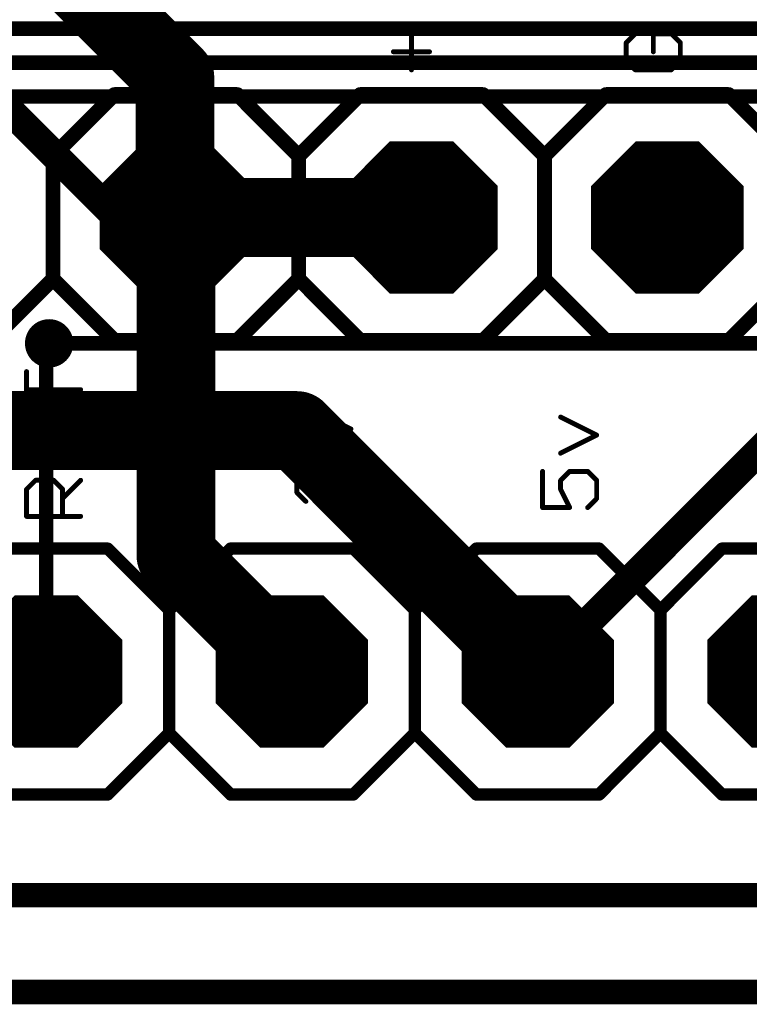
# Model space of a CAD drawing. Extents: x -4 to 107, y -2 to 66.
# Drawn here: x 54 to 62, y -1 to 9 of the extents above; entities that cross this region are included whole.
import ezdxf

# ---------------------------------------------------------------- set-up
doc = ezdxf.new("R2010")
doc.units = 0
for name, color, linetype in [('1', 22, 'CONTINUOUS'), ('16', 175, 'CONTINUOUS'), ('17', 82, 'CONTINUOUS'), ('18', 82, 'CONTINUOUS'), ('20', 7, 'CONTINUOUS'), ('21', 253, 'CONTINUOUS'), ('29', 253, 'CONTINUOUS'), ('30', 253, 'CONTINUOUS'), ('51', 253, 'CONTINUOUS')]:
    doc.layers.add(name, color=color, linetype=linetype)

# ---------------------------------------------------------------- blocks, each defined once
blk = doc.blocks.new('OCTAGONP')
at = {"const_width": 0.5}
blk.add_lwpolyline([(-0.25, -0.1036), (-0.25, 0.1036), (-0.1036, 0.25), (0.1036, 0.25), (0.25, 0.1036), (0.25, -0.1036), (0.1036, -0.25), (-0.1036, -0.25), (-0.25, -0.1036), (-0.25, 0.1036)], dxfattribs=at)
blk = doc.blocks.new('RECT')
blk.add_solid([(-0.5, -0.5), (0.5, -0.5), (-0.5, 0.5), (0.5, 0.5)])
blk = doc.blocks.new('ROUNDV')
at = {"const_width": 0.5}
blk.add_lwpolyline([(0, -0.25, 1), (0, 0.25, 1), (0, -0.25)], format="xyb", dxfattribs=at)

msp = doc.modelspace()

# ---------------------------------------------------------------- linework, layer by layer
at = {"layer": '1'}
for points, const_width in [([(52.6, 8.95), (69.05, 8.95)], 0.15), ([(51.55, 8.6), (66.86, 8.6)], 0.15), ([(64.67, 8.25), (50.9, 8.25)], 0.15), ([(58.3, 7), (55.76, 7)], 0.8128), ([(55.76, 3.51), (55.76, 7)], 0.8128), ([(54.42, 5.67), (54.45, 5.7)], 0.15), ([(54.42, 2.31), (54.42, 5.67)], 0.15), ([(56.96, 2.31), (55.76, 3.51)], 0.8128), ([(16, 0), (93, 0)], 0.254)]:
    msp.add_lwpolyline(points, dxfattribs=dict(at, const_width=const_width))
for points, const_width in [([(55.76, 7.2032, 1), (55.76, 6.7968)], 0.4064), ([(55.9632, 7, 1), (55.5568, 7)], 0.4064), ([(58.3, 6.7968, 1), (58.3, 7.2032)], 0.4064), ([(54.4575, 5.67, 1), (54.3825, 5.67)], 0.075), ([(54.3935, 5.6965, 1), (54.4465, 5.6435)], 0.075), ([(54.4765, 5.6735, 1), (54.4235, 5.7265)], 0.075), ([(55.9037, 3.6537, 1), (55.6163, 3.3663)], 0.4064), ([(55.5568, 3.51, 1), (55.9632, 3.51)], 0.4064), ([(56.8163, 2.1663, 1), (57.1037, 2.4537)], 0.4064), ([(54.3825, 2.31, 1), (54.4575, 2.31)], 0.075)]:
    msp.add_lwpolyline(points, format="xyb", dxfattribs=dict(at, const_width=const_width))
at = {"layer": '16'}
for points, const_width in [([(55.75, 8.45), (50.6, 13.6)], 0.8128), ([(55.75, 7.01), (55.75, 8.45)], 0.8128), ([(53.95, 8.2), (55.15, 7)], 0.3), ([(55.76, 7), (55.75, 7.01)], 0.8128), ([(55.15, 7), (55.76, 7)], 0.3), ([(53.22, 5.43), (53.85, 4.8)], 0.8128), ([(54.45, 5.7), (79.35, 5.7)], 0.15), ([(53.85, 4.8), (57.01, 4.8)], 0.8128), ([(57.01, 4.8), (59.5, 2.31)], 0.8128), ([(62.2, 5), (59.51, 2.31)], 0.3), ([(59.51, 2.31), (59.5, 2.31)], 0.3), ([(16, -1), (94, -1)], 0.254)]:
    msp.add_lwpolyline(points, dxfattribs=dict(at, const_width=const_width))
for points, const_width in [([(55.9532, 8.45, 1), (55.5468, 8.45)], 0.4064), ([(55.6063, 8.3063, 1), (55.8937, 8.5937)], 0.4064), ([(55.8937, 7.1537, 1), (55.6063, 6.8663)], 0.4064), ([(55.6163, 6.8563, 1), (55.9037, 7.1437)], 0.4064), ([(55.15, 7.075, 1), (55.15, 6.925)], 0.15), ([(55.097, 6.947, 1), (55.203, 7.053)], 0.15), ([(55.5468, 7.01, 1), (55.9532, 7.01)], 0.4064), ([(55.76, 6.925, 1), (55.76, 7.075)], 0.15), ([(54.45, 5.7375, 1), (54.45, 5.6625)], 0.075), ([(57.1537, 4.9437, 1), (56.8663, 4.6563)], 0.4064), ([(57.01, 4.5968, 1), (57.01, 5.0032)], 0.4064), ([(53.7063, 4.6563, 1), (53.9937, 4.9437)], 0.4064), ([(59.3563, 2.1663, 1), (59.6437, 2.4537)], 0.4064), ([(59.5, 2.385, 1), (59.5, 2.235)], 0.15), ([(59.51, 2.235, 1), (59.51, 2.385)], 0.15), ([(59.457, 2.363, 1), (59.563, 2.257)], 0.15)]:
    msp.add_lwpolyline(points, format="xyb", dxfattribs=dict(at, const_width=const_width))
at = {"layer": '20'}
msp.add_line((90, 0), (3, 0), dxfattribs=at)
at = {"layer": '21'}
for points, const_width in [([(55.6018, 8.5254), (55.6018, 8.8983)], 0.0508), ([(55.7882, 8.5254), (55.7882, 8.8983)], 0.0508), ([(58.195, 8.5254), (58.195, 8.8983)], 0.0508), ([(60.5085, 8.8983), (60.4153, 8.805)], 0.0508), ([(60.8814, 8.8983), (60.695, 8.8983)], 0.0508), ([(60.695, 8.8983), (60.695, 8.7118)], 0.0508), ([(60.9746, 8.805), (60.8814, 8.8983)], 0.0508), ([(60.4153, 8.805), (60.4153, 8.6186)], 0.0508), ([(60.9746, 8.6186), (60.9746, 8.805)], 0.0508), ([(58.0085, 8.7118), (58.3814, 8.7118)], 0.0508), ([(60.4153, 8.6186), (60.5085, 8.5254)], 0.0508), ([(60.5085, 8.5254), (60.8814, 8.5254)], 0.0508), ([(60.8814, 8.5254), (60.9746, 8.6186)], 0.0508), ([(53.855, 8.27), (54.49, 7.635)], 0.1524), ([(54.49, 7.635), (55.125, 8.27)], 0.1524), ([(55.125, 8.27), (56.395, 8.27)], 0.1524), ([(56.395, 8.27), (57.03, 7.635)], 0.1524), ([(57.665, 8.27), (57.03, 7.635)], 0.1524), ([(57.665, 8.27), (58.935, 8.27)], 0.1524), ([(58.935, 8.27), (59.57, 7.635)], 0.1524), ([(59.57, 7.635), (60.205, 8.27)], 0.1524), ([(60.205, 8.27), (61.475, 8.27)], 0.1524), ([(61.475, 8.27), (62.11, 7.635)], 0.1524), ([(54.49, 7.635), (54.49, 6.365)], 0.1524), ([(57.03, 7.635), (57.03, 6.365)], 0.1524), ([(59.57, 7.635), (59.57, 6.365)], 0.1524), ([(54.49, 6.365), (53.855, 5.73)], 0.1524), ([(55.125, 5.73), (54.49, 6.365)], 0.1524), ([(57.03, 6.365), (56.395, 5.73)], 0.1524), ([(57.03, 6.365), (57.665, 5.73)], 0.1524), ([(59.57, 6.365), (58.935, 5.73)], 0.1524), ([(60.205, 5.73), (59.57, 6.365)], 0.1524), ([(62.11, 6.365), (61.475, 5.73)], 0.1524), ([(56.395, 5.73), (55.125, 5.73)], 0.1524), ([(58.935, 5.73), (57.665, 5.73)], 0.1524), ([(61.475, 5.73), (60.205, 5.73)], 0.1524), ([(54.2163, 5.0354), (54.2163, 5.4083)], 0.0508), ([(54.7756, 5.2218), (54.2163, 5.2218)], 0.0508), ([(57.5696, 4.8154), (57.1968, 5.0019)], 0.0508), ([(60.1096, 4.7519), (59.7368, 4.9384)], 0.0508), ([(54.3095, 4.847), (54.2163, 4.7537)], 0.0508), ([(54.496, 4.7537), (54.5892, 4.847)], 0.0508), ([(54.5892, 4.847), (54.6824, 4.847)], 0.0508), ([(54.6824, 4.847), (54.7756, 4.7537)], 0.0508), ([(57.1968, 4.629), (57.5696, 4.8154)], 0.0508), ([(54.2163, 4.7537), (54.2163, 4.5673)], 0.0508), ([(54.496, 4.5673), (54.496, 4.7537)], 0.0508), ([(54.7756, 4.7537), (54.7756, 4.5673)], 0.0508), ([(59.7368, 4.5655), (60.1096, 4.7519)], 0.0508), ([(54.2163, 4.5673), (54.3095, 4.4741)], 0.0508), ([(54.4028, 4.4741), (54.496, 4.5673)], 0.0508), ([(54.7756, 4.5673), (54.6824, 4.4741)], 0.0508), ([(54.3095, 4.4741), (54.4028, 4.4741)], 0.0508), ([(57.0103, 4.3473), (57.1035, 4.4405)], 0.0508), ([(57.1035, 4.4405), (57.1968, 4.4405)], 0.0508), ([(57.1968, 4.4405), (57.29, 4.3473)], 0.0508), ([(57.29, 4.3473), (57.3832, 4.4405)], 0.0508), ([(57.3832, 4.4405), (57.4764, 4.4405)], 0.0508), ([(57.4764, 4.4405), (57.5696, 4.3473)], 0.0508), ([(59.5503, 4.3771), (59.5503, 4.0042)], 0.0508), ([(59.7368, 4.2838), (59.83, 4.3771)], 0.0508), ([(59.83, 4.3771), (60.0164, 4.3771)], 0.0508), ([(60.0164, 4.3771), (60.1096, 4.2838)], 0.0508), ([(54.2163, 4.1924), (54.3095, 4.2857)], 0.0508), ([(54.3095, 4.2857), (54.496, 4.2857)], 0.0508), ([(54.496, 4.2857), (54.5892, 4.1924)], 0.0508), ([(54.5892, 4.0992), (54.7756, 4.2857)], 0.0508), ([(57.0103, 4.1609), (57.0103, 4.3473)], 0.0508), ([(57.29, 4.3473), (57.29, 4.2541)], 0.0508), ([(57.5696, 4.3473), (57.5696, 4.1609)], 0.0508), ([(59.7368, 4.1906), (59.7368, 4.2838)], 0.0508), ([(60.1096, 4.2838), (60.1096, 4.0974)], 0.0508), ([(54.2163, 3.9128), (54.2163, 4.1924)], 0.0508), ([(54.5892, 4.1924), (54.5892, 3.9128)], 0.0508), ([(57.1035, 4.0677), (57.0103, 4.1609)], 0.0508), ([(57.5696, 4.1609), (57.4764, 4.0677)], 0.0508), ([(59.83, 4.0042), (59.7368, 4.1906)], 0.0508), ([(60.1096, 4.0974), (60.0164, 4.0042)], 0.0508), ([(59.5503, 4.0042), (59.83, 4.0042)], 0.0508), ([(54.7756, 3.9128), (54.2163, 3.9128)], 0.0508), ([(53.785, 3.58), (55.055, 3.58)], 0.127), ([(55.055, 3.58), (55.69, 2.945)], 0.127), ([(55.69, 2.945), (56.325, 3.58)], 0.127), ([(56.325, 3.58), (57.595, 3.58)], 0.127), ([(57.595, 3.58), (58.23, 2.945)], 0.127), ([(58.865, 3.58), (58.23, 2.945)], 0.127), ([(60.135, 3.58), (58.865, 3.58)], 0.127), ([(60.77, 2.945), (60.135, 3.58)], 0.127), ([(60.77, 2.945), (61.405, 3.58)], 0.127), ([(61.405, 3.58), (62.675, 3.58)], 0.127), ([(55.69, 2.945), (55.69, 1.675)], 0.127), ([(58.23, 2.945), (58.23, 1.675)], 0.127), ([(60.77, 1.675), (60.77, 2.945)], 0.127), ([(55.69, 1.675), (55.055, 1.04)], 0.127), ([(56.325, 1.04), (55.69, 1.675)], 0.127), ([(58.23, 1.675), (57.595, 1.04)], 0.127), ([(58.23, 1.675), (58.865, 1.04)], 0.127), ([(60.135, 1.04), (60.77, 1.675)], 0.127), ([(61.405, 1.04), (60.77, 1.675)], 0.127), ([(55.055, 1.04), (53.785, 1.04)], 0.127), ([(57.595, 1.04), (56.325, 1.04)], 0.127), ([(58.865, 1.04), (60.135, 1.04)], 0.127), ([(62.675, 1.04), (61.405, 1.04)], 0.127)]:
    msp.add_lwpolyline(points, dxfattribs=dict(at, const_width=const_width))
for points, const_width in [([(55.6145, 8.8983, 1), (55.5891, 8.8983)], 0.0254), ([(55.8009, 8.8983, 1), (55.7755, 8.8983)], 0.0254), ([(58.2077, 8.8983, 1), (58.1823, 8.8983)], 0.0254), ([(60.5175, 8.8893, 1), (60.4996, 8.9072)], 0.0254), ([(60.695, 8.911, 1), (60.695, 8.8856)], 0.0254), ([(60.7077, 8.8983, 1), (60.6823, 8.8983)], 0.0254), ([(60.8904, 8.9072, 1), (60.8724, 8.8893)], 0.0254), ([(60.8814, 8.8856, 1), (60.8814, 8.911)], 0.0254), ([(60.428, 8.805, 1), (60.4026, 8.805)], 0.0254), ([(60.4063, 8.814, 1), (60.4243, 8.7961)], 0.0254), ([(60.9873, 8.805, 1), (60.9619, 8.805)], 0.0254), ([(60.9656, 8.7961, 1), (60.9836, 8.814)], 0.0254), ([(58.0085, 8.7245, 1), (58.0085, 8.6991)], 0.0254), ([(58.3814, 8.6991, 1), (58.3814, 8.7245)], 0.0254), ([(60.6823, 8.7118, 1), (60.7077, 8.7118)], 0.0254), ([(60.4243, 8.6276, 1), (60.4063, 8.6096)], 0.0254), ([(60.4026, 8.6186, 1), (60.428, 8.6186)], 0.0254), ([(60.5085, 8.5381, 1), (60.5085, 8.5127)], 0.0254), ([(60.4996, 8.5164, 1), (60.5175, 8.5344)], 0.0254), ([(60.8724, 8.5344, 1), (60.8904, 8.5164)], 0.0254), ([(60.8814, 8.5127, 1), (60.8814, 8.5381)], 0.0254), ([(60.9619, 8.6186, 1), (60.9873, 8.6186)], 0.0254), ([(60.9836, 8.6096, 1), (60.9656, 8.6276)], 0.0254), ([(55.5891, 8.5254, 1), (55.6145, 8.5254)], 0.0254), ([(55.7755, 8.5254, 1), (55.8009, 8.5254)], 0.0254), ([(58.1823, 8.5254, 1), (58.2077, 8.5254)], 0.0254), ([(55.125, 8.3081, 1), (55.125, 8.2319)], 0.0762), ([(55.1519, 8.2431, 1), (55.0981, 8.2969)], 0.0762), ([(56.4219, 8.2969, 1), (56.3681, 8.2431)], 0.0762), ([(56.395, 8.2319, 1), (56.395, 8.3081)], 0.0762), ([(57.665, 8.3081, 1), (57.665, 8.2319)], 0.0762), ([(57.6919, 8.2431, 1), (57.6381, 8.2969)], 0.0762), ([(58.9619, 8.2969, 1), (58.9081, 8.2431)], 0.0762), ([(58.935, 8.2319, 1), (58.935, 8.3081)], 0.0762), ([(60.205, 8.3081, 1), (60.205, 8.2319)], 0.0762), ([(60.2319, 8.2431, 1), (60.1781, 8.2969)], 0.0762), ([(61.5019, 8.2969, 1), (61.4481, 8.2431)], 0.0762), ([(61.475, 8.2319, 1), (61.475, 8.3081)], 0.0762), ([(54.5281, 7.635, 1), (54.4519, 7.635)], 0.0762), ([(54.4631, 7.6619, 1), (54.5169, 7.6081)], 0.0762), ([(54.4631, 7.6081, 1), (54.5169, 7.6619)], 0.0762), ([(57.0681, 7.635, 1), (56.9919, 7.635)], 0.0762), ([(57.0031, 7.6619, 1), (57.0569, 7.6081)], 0.0762), ([(57.0031, 7.6081, 1), (57.0569, 7.6619)], 0.0762), ([(59.6081, 7.635, 1), (59.5319, 7.635)], 0.0762), ([(59.5431, 7.6619, 1), (59.5969, 7.6081)], 0.0762), ([(59.5431, 7.6081, 1), (59.5969, 7.6619)], 0.0762), ([(54.5169, 6.3919, 1), (54.4631, 6.3381)], 0.0762), ([(54.5169, 6.3381, 1), (54.4631, 6.3919)], 0.0762), ([(57.0569, 6.3919, 1), (57.0031, 6.3381)], 0.0762), ([(57.0569, 6.3381, 1), (57.0031, 6.3919)], 0.0762), ([(59.5969, 6.3919, 1), (59.5431, 6.3381)], 0.0762), ([(59.5969, 6.3381, 1), (59.5431, 6.3919)], 0.0762), ([(54.4519, 6.365, 1), (54.5281, 6.365)], 0.0762), ([(56.9919, 6.365, 1), (57.0681, 6.365)], 0.0762), ([(59.5319, 6.365, 1), (59.6081, 6.365)], 0.0762), ([(55.125, 5.7681, 1), (55.125, 5.6919)], 0.0762), ([(56.395, 5.6919, 1), (56.395, 5.7681)], 0.0762), ([(57.665, 5.7681, 1), (57.665, 5.6919)], 0.0762), ([(58.935, 5.6919, 1), (58.935, 5.7681)], 0.0762), ([(60.205, 5.7681, 1), (60.205, 5.6919)], 0.0762), ([(61.475, 5.6919, 1), (61.475, 5.7681)], 0.0762), ([(55.0981, 5.7031, 1), (55.1519, 5.7569)], 0.0762), ([(56.3681, 5.7569, 1), (56.4219, 5.7031)], 0.0762), ([(57.6381, 5.7031, 1), (57.6919, 5.7569)], 0.0762), ([(58.9081, 5.7569, 1), (58.9619, 5.7031)], 0.0762), ([(60.1781, 5.7031, 1), (60.2319, 5.7569)], 0.0762), ([(61.4481, 5.7569, 1), (61.5019, 5.7031)], 0.0762), ([(54.229, 5.4083, 1), (54.2036, 5.4083)], 0.0254), ([(54.2163, 5.2345, 1), (54.2163, 5.2091)], 0.0254), ([(54.7756, 5.2091, 1), (54.7756, 5.2345)], 0.0254), ([(54.2036, 5.0354, 1), (54.229, 5.0354)], 0.0254), ([(57.2024, 5.0132, 1), (57.1911, 4.9905)], 0.0254), ([(59.7424, 4.9497, 1), (59.7311, 4.927)], 0.0254), ([(54.3185, 4.838, 1), (54.3006, 4.8559)], 0.0254), ([(54.5892, 4.8597, 1), (54.5892, 4.8343)], 0.0254), ([(54.5982, 4.838, 1), (54.5802, 4.8559)], 0.0254), ([(54.6914, 4.8559, 1), (54.6734, 4.838)], 0.0254), ([(54.6824, 4.8343, 1), (54.6824, 4.8597)], 0.0254), ([(57.5753, 4.8041, 1), (57.5639, 4.8268)], 0.0254), ([(57.5639, 4.8041, 1), (57.5753, 4.8268)], 0.0254), ([(54.229, 4.7537, 1), (54.2036, 4.7537)], 0.0254), ([(54.2073, 4.7627, 1), (54.2253, 4.7448)], 0.0254), ([(54.5087, 4.7537, 1), (54.4833, 4.7537)], 0.0254), ([(54.487, 4.7627, 1), (54.5049, 4.7448)], 0.0254), ([(54.7883, 4.7537, 1), (54.7629, 4.7537)], 0.0254), ([(54.7666, 4.7448, 1), (54.7846, 4.7627)], 0.0254), ([(60.1153, 4.7406, 1), (60.1039, 4.7633)], 0.0254), ([(60.1039, 4.7406, 1), (60.1153, 4.7633)], 0.0254), ([(54.2253, 4.5763, 1), (54.2073, 4.5583)], 0.0254), ([(54.2036, 4.5673, 1), (54.229, 4.5673)], 0.0254), ([(54.4833, 4.5673, 1), (54.5087, 4.5673)], 0.0254), ([(54.5049, 4.5583, 1), (54.487, 4.5763)], 0.0254), ([(54.7629, 4.5673, 1), (54.7883, 4.5673)], 0.0254), ([(54.7846, 4.5583, 1), (54.7666, 4.5763)], 0.0254), ([(57.1911, 4.6404, 1), (57.2024, 4.6177)], 0.0254), ([(59.7311, 4.5769, 1), (59.7424, 4.5542)], 0.0254), ([(54.3095, 4.4868, 1), (54.3095, 4.4614)], 0.0254), ([(54.3006, 4.4651, 1), (54.3185, 4.4831)], 0.0254), ([(54.3938, 4.4831, 1), (54.4117, 4.4651)], 0.0254), ([(54.4028, 4.4614, 1), (54.4028, 4.4868)], 0.0254), ([(54.6734, 4.4831, 1), (54.6914, 4.4651)], 0.0254), ([(57.1035, 4.4532, 1), (57.1035, 4.4279)], 0.0254), ([(57.1125, 4.4316, 1), (57.0946, 4.4495)], 0.0254), ([(57.2057, 4.4495, 1), (57.1878, 4.4316)], 0.0254), ([(57.1968, 4.4279, 1), (57.1968, 4.4532)], 0.0254), ([(57.3832, 4.4532, 1), (57.3832, 4.4279)], 0.0254), ([(57.3922, 4.4316, 1), (57.3742, 4.4495)], 0.0254), ([(57.4854, 4.4495, 1), (57.4674, 4.4316)], 0.0254), ([(57.4764, 4.4279, 1), (57.4764, 4.4532)], 0.0254), ([(59.563, 4.3771, 1), (59.5376, 4.3771)], 0.0254), ([(59.83, 4.3898, 1), (59.83, 4.3644)], 0.0254), ([(59.8389, 4.3681, 1), (59.821, 4.386)], 0.0254), ([(60.0254, 4.386, 1), (60.0074, 4.3681)], 0.0254), ([(60.0164, 4.3644, 1), (60.0164, 4.3898)], 0.0254), ([(54.3095, 4.2984, 1), (54.3095, 4.273)], 0.0254), ([(54.3185, 4.2767, 1), (54.3006, 4.2946)], 0.0254), ([(54.5049, 4.2946, 1), (54.487, 4.2767)], 0.0254), ([(54.496, 4.273, 1), (54.496, 4.2984)], 0.0254), ([(54.7846, 4.2767, 1), (54.7666, 4.2946)], 0.0254), ([(57.023, 4.3473, 1), (56.9976, 4.3473)], 0.0254), ([(57.0013, 4.3563, 1), (57.0193, 4.3384)], 0.0254), ([(57.3027, 4.3473, 1), (57.2773, 4.3473)], 0.0254), ([(57.281, 4.3563, 1), (57.2989, 4.3384)], 0.0254), ([(57.281, 4.3384, 1), (57.2989, 4.3563)], 0.0254), ([(57.5823, 4.3473, 1), (57.5569, 4.3473)], 0.0254), ([(57.5606, 4.3384, 1), (57.5786, 4.3563)], 0.0254), ([(59.7495, 4.2838, 1), (59.724, 4.2838)], 0.0254), ([(59.7278, 4.2928, 1), (59.7457, 4.2749)], 0.0254), ([(60.1223, 4.2838, 1), (60.0969, 4.2838)], 0.0254), ([(60.1006, 4.2749, 1), (60.1186, 4.2928)], 0.0254), ([(54.229, 4.1924, 1), (54.2036, 4.1924)], 0.0254), ([(54.2073, 4.2014, 1), (54.2253, 4.1835)], 0.0254), ([(54.6019, 4.1924, 1), (54.5765, 4.1924)], 0.0254), ([(54.5802, 4.1835, 1), (54.5982, 4.2014)], 0.0254), ([(57.0193, 4.1699, 1), (57.0013, 4.1519)], 0.0254), ([(56.9976, 4.1609, 1), (57.023, 4.1609)], 0.0254), ([(57.2773, 4.2541, 1), (57.3027, 4.2541)], 0.0254), ([(57.5569, 4.1609, 1), (57.5823, 4.1609)], 0.0254), ([(57.5786, 4.1519, 1), (57.5606, 4.1699)], 0.0254), ([(59.7481, 4.1963, 1), (59.7254, 4.1849)], 0.0254), ([(59.724, 4.1906, 1), (59.7495, 4.1906)], 0.0254), ([(54.5802, 4.1082, 1), (54.5982, 4.0902)], 0.0254), ([(57.0946, 4.0587, 1), (57.1125, 4.0767)], 0.0254), ([(57.4674, 4.0767, 1), (57.4854, 4.0587)], 0.0254), ([(60.0969, 4.0974, 1), (60.1223, 4.0974)], 0.0254), ([(60.1186, 4.0884, 1), (60.1006, 4.1064)], 0.0254), ([(59.5503, 4.0169, 1), (59.5503, 3.9915)], 0.0254), ([(59.5376, 4.0042, 1), (59.563, 4.0042)], 0.0254), ([(59.8186, 3.9985, 1), (59.8413, 4.0099)], 0.0254), ([(59.83, 3.9915, 1), (59.83, 4.0169)], 0.0254), ([(60.0074, 4.0132, 1), (60.0254, 3.9952)], 0.0254), ([(54.2163, 3.9255, 1), (54.2163, 3.9001)], 0.0254), ([(54.2036, 3.9128, 1), (54.229, 3.9128)], 0.0254), ([(54.5765, 3.9128, 1), (54.6019, 3.9128)], 0.0254), ([(54.7756, 3.9001, 1), (54.7756, 3.9255)], 0.0254), ([(55.0775, 3.6025, 1), (55.0325, 3.5575)], 0.0635), ([(55.055, 3.5482, 1), (55.055, 3.6118)], 0.0635), ([(56.325, 3.6118, 1), (56.325, 3.5482)], 0.0635), ([(56.3475, 3.5575, 1), (56.3025, 3.6025)], 0.0635), ([(57.6175, 3.6025, 1), (57.5725, 3.5575)], 0.0635), ([(57.595, 3.5482, 1), (57.595, 3.6118)], 0.0635), ([(58.865, 3.6118, 1), (58.865, 3.5482)], 0.0635), ([(58.8875, 3.5575, 1), (58.8425, 3.6025)], 0.0635), ([(60.1575, 3.6025, 1), (60.1125, 3.5575)], 0.0635), ([(60.135, 3.5482, 1), (60.135, 3.6118)], 0.0635), ([(61.405, 3.6118, 1), (61.405, 3.5482)], 0.0635), ([(61.4275, 3.5575, 1), (61.3825, 3.6025)], 0.0635), ([(55.6675, 2.9675, 1), (55.7125, 2.9225)], 0.0635), ([(55.7218, 2.945, 1), (55.6583, 2.945)], 0.0635), ([(55.6675, 2.9225, 1), (55.7125, 2.9675)], 0.0635), ([(58.2075, 2.9675, 1), (58.2525, 2.9225)], 0.0635), ([(58.2618, 2.945, 1), (58.1983, 2.945)], 0.0635), ([(58.2075, 2.9225, 1), (58.2525, 2.9675)], 0.0635), ([(60.7475, 2.9675, 1), (60.7925, 2.9225)], 0.0635), ([(60.8018, 2.945, 1), (60.7383, 2.945)], 0.0635), ([(60.7475, 2.9225, 1), (60.7925, 2.9675)], 0.0635), ([(55.7125, 1.6975, 1), (55.6675, 1.6525)], 0.0635), ([(55.7125, 1.6525, 1), (55.6675, 1.6975)], 0.0635), ([(58.2525, 1.6975, 1), (58.2075, 1.6525)], 0.0635), ([(58.2525, 1.6525, 1), (58.2075, 1.6975)], 0.0635), ([(60.7925, 1.6975, 1), (60.7475, 1.6525)], 0.0635), ([(60.7925, 1.6525, 1), (60.7475, 1.6975)], 0.0635), ([(55.6583, 1.675, 1), (55.7218, 1.675)], 0.0635), ([(58.1983, 1.675, 1), (58.2618, 1.675)], 0.0635), ([(60.7383, 1.675, 1), (60.8018, 1.675)], 0.0635), ([(55.0325, 1.0625, 1), (55.0775, 1.0175)], 0.0635), ([(55.055, 1.0083, 1), (55.055, 1.0717)], 0.0635), ([(56.325, 1.0717, 1), (56.325, 1.0083)], 0.0635), ([(56.3025, 1.0175, 1), (56.3475, 1.0625)], 0.0635), ([(57.5725, 1.0625, 1), (57.6175, 1.0175)], 0.0635), ([(57.595, 1.0083, 1), (57.595, 1.0717)], 0.0635), ([(58.865, 1.0717, 1), (58.865, 1.0083)], 0.0635), ([(58.8425, 1.0175, 1), (58.8875, 1.0625)], 0.0635), ([(60.1125, 1.0625, 1), (60.1575, 1.0175)], 0.0635), ([(60.135, 1.0083, 1), (60.135, 1.0717)], 0.0635), ([(61.405, 1.0717, 1), (61.405, 1.0083)], 0.0635), ([(61.3825, 1.0175, 1), (61.4275, 1.0625)], 0.0635)]:
    msp.add_lwpolyline(points, format="xyb", dxfattribs=dict(at, const_width=const_width))

# ---------------------------------------------------------------- block references
at = {"layer": '17', "xscale": 1.524, "yscale": 1.524, "rotation": 90}
for p in [(55.76, 7), (55.76, 7), (58.3, 7), (58.3, 7), (60.84, 7), (60.84, 7)]:
    msp.add_blockref('OCTAGONP', p, dxfattribs=at)
at = {"layer": '17', "xscale": 1.524, "yscale": 1.524}
for p in [(54.42, 2.31), (54.42, 2.31), (56.96, 2.31), (56.96, 2.31), (59.5, 2.31), (59.5, 2.31), (62.04, 2.31), (62.04, 2.31)]:
    msp.add_blockref('OCTAGONP', p, dxfattribs=at)
at = {"layer": '18', "xscale": 0.5, "yscale": 0.5}
msp.add_blockref('ROUNDV', (54.45, 5.7), dxfattribs=at)
msp.add_blockref('ROUNDV', (54.45, 5.7), dxfattribs=at)
at = {"layer": '29', "xscale": 1.5748, "yscale": 1.5748, "rotation": 90}
for p in [(55.76, 7), (58.3, 7), (60.84, 7)]:
    msp.add_blockref('OCTAGONP', p, dxfattribs=at)
at = {"layer": '29', "xscale": 1.5748, "yscale": 1.5748}
for p in [(54.42, 2.31), (56.96, 2.31), (59.5, 2.31), (62.04, 2.31)]:
    msp.add_blockref('OCTAGONP', p, dxfattribs=at)
at = {"layer": '30', "xscale": 1.5748, "yscale": 1.5748, "rotation": 90}
for p in [(55.76, 7), (58.3, 7), (60.84, 7)]:
    msp.add_blockref('OCTAGONP', p, dxfattribs=at)
at = {"layer": '30', "xscale": 1.5748, "yscale": 1.5748}
for p in [(54.42, 2.31), (56.96, 2.31), (59.5, 2.31), (62.04, 2.31)]:
    msp.add_blockref('OCTAGONP', p, dxfattribs=at)
at = {"layer": '51', "xscale": 0.508, "yscale": 0.508}
for p in [(55.76, 7), (58.3, 7), (60.84, 7)]:
    msp.add_blockref('RECT', p, dxfattribs=at)

doc.saveas('drawing.dxf')
